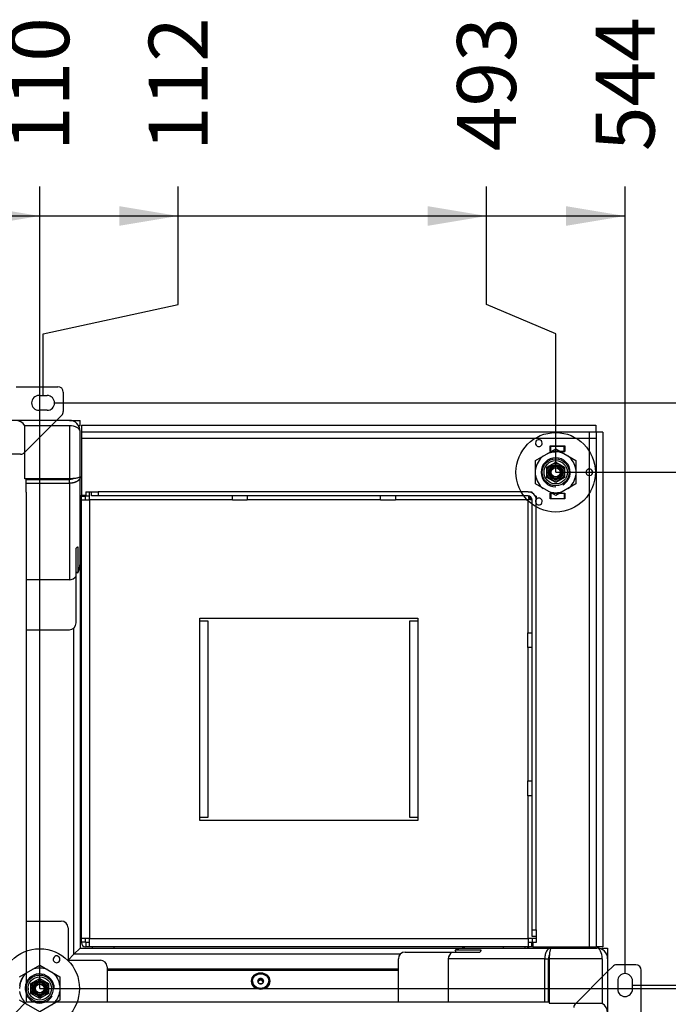
# Model space of a CAD drawing. Units: millimetres. Extents: x 0 to 910, y 892 to 1486.
# Drawn here: x 746 to 794, y 1014 to 1087 of the extents above; entities that cross this region are included whole.
import ezdxf
from ezdxf.enums import TextEntityAlignment as Align
from ezdxf.lldxf.tags import DXFTag

# ---------------------------------------------------------------- set-up
doc = ezdxf.new("R2010")
doc.units = ezdxf.units.MM
for name, color, linetype in [('H30-015', 7, 'Continuous'), ('H30-107', 7, 'Continuous'), ('H30-118L', 7, 'Continuous'), ('H30-118R', 7, 'Continuous'), ('H30-132L', 7, 'Continuous'), ('H30-381', 7, 'Continuous'), ('H30-382', 7, 'Continuous'), ('H30-384', 7, 'Continuous'), ('H30-386', 7, 'Continuous'), ('H30-387', 7, 'Continuous'), ('H30-388', 7, 'Continuous'), ('H30-389', 7, 'Continuous'), ('H30-402', 7, 'Continuous'), ('H30-411', 7, 'Continuous'), ('H30-412', 7, 'Continuous'), ('H30-418', 7, 'Continuous'), ('H30-419', 7, 'Continuous'), ('HZ-089-1', 7, 'Continuous'), ('NUT_DIN_934_1987', 7, 'Continuous'), ('NUT_DIN_EN_ISO_4', 7, 'Continuous'), ('SCREW_DIN_7991_M', 7, 'Continuous'), ('SCREW_DIN_912_M8', 7, 'Continuous'), ('Výchozí', 7, 'Continuous')]:
    doc.layers.add(name, color=color, linetype=linetype)
doc.styles.add('SEACAD_Arial_Narrow', font='ARIALN.TTF')
tags = doc.linetypes.add('HIDDEN2', pattern=[4.7625, 3.175, -1.5875]).pattern_tags.tags
tags[6:7] = [DXFTag(74, 4), DXFTag(75, 0), DXFTag(340, '0'), DXFTag(46, 0.0), DXFTag(50, 0.0), DXFTag(44, 0.0), DXFTag(45, 0.0)]
tags[4:5] = [DXFTag(74, 4), DXFTag(75, 0), DXFTag(340, '0'), DXFTag(46, 0.0), DXFTag(50, 0.0), DXFTag(44, 0.0), DXFTag(45, 0.0)]

# ---------------------------------------------------------------- blocks, each defined once
blk = doc.blocks.new('SE8')
at = {"layer": 'H30-015', "color": 7, "linetype": 'Continuous'}
for p, q in [((745.367, 1060.083), (748.467, 1060.083)), ((747.067, 1059.433), (747.667, 1059.433)), ((748.867, 1059.683), (748.867, 1058.249)), ((747.667, 1058.333), (747.067, 1058.333)), ((748.749, 1057.966), (748.367, 1057.583)), ((789.649, 1017.066), (789.267, 1016.683)), ((791.367, 1017.183), (789.932, 1017.183)), ((791.767, 1013.683), (791.767, 1016.783)), ((790.017, 1015.983), (790.017, 1015.383)), ((791.117, 1015.383), (791.117, 1015.983))]:
    blk.add_line(p, q, dxfattribs=at)
at = {"layer": 'H30-015', "color": 7, "linetype": 'HIDDEN2'}
for p, q in [((748.367, 1057.583), (745.984, 1055.201)), ((745.701, 1055.083), (741.267, 1055.083)), ((789.267, 1016.683), (786.884, 1014.301))]:
    blk.add_line(p, q, dxfattribs=at)
at = {"layer": 'H30-015', "color": 7, "linetype": 'Continuous'}
for centre, radius, start, end in [((748.467, 1059.683), 0.4, 0, 90), ((747.067, 1058.883), 0.55, 90, 270), ((747.667, 1058.883), 0.55, 270, 90), ((748.467, 1058.249), 0.4, 315, 0), ((789.932, 1016.783), 0.4, 90, 135), ((791.367, 1016.783), 0.4, 0, 90), ((790.567, 1015.983), 0.55, 0, 180), ((790.567, 1015.383), 0.55, 180, 0)]:
    blk.add_arc(centre, radius, start, end, dxfattribs=at)
at = {"layer": 'H30-015', "color": 7, "linetype": 'HIDDEN2'}
for centre, start, end in [((745.701, 1055.483), 270, 315), ((787.167, 1014.018), 135, 180)]:
    blk.add_arc(centre, 0.4, start, end, dxfattribs=at)
at = {"layer": 'H30-107', "color": 7, "linetype": 'Continuous'}
for p, q in [((746.117, 1020.433), (748.717, 1020.433)), ((749.217, 1019.933), (749.217, 1017.533)), ((749.217, 1017.533), (751.617, 1017.533)), ((752.117, 1017.033), (752.117, 1014.433))]:
    blk.add_line(p, q, dxfattribs=at)
for centre in [(748.717, 1019.933), (751.617, 1017.033)]:
    blk.add_arc(centre, 0.5, 0, 90, dxfattribs=at)
at = {"layer": 'H30-118L', "color": 7, "linetype": 'Continuous'}
for p, q in [((778.672, 1018.433), (785.072, 1018.433)), ((785.072, 1018.433), (788.467, 1018.433)), ((774.237, 1018.133), (777.677, 1018.133)), ((777.677, 1018.133), (777.677, 1018.088)), ((777.713, 1018.129), (779.752, 1018.129)), ((778.022, 1018.129), (777.945, 1018.274)), ((779.857, 1018.274), (777.945, 1018.274)), ((779.869, 1018.251), (779.857, 1018.274)), ((773.737, 1014.433), (773.737, 1017.633)), ((784.603, 1017.633), (777.445, 1017.633)), ((777.445, 1017.633), (777.445, 1014.433)), ((784.603, 1017.633), (784.886, 1017.633)), ((784.603, 1014.433), (784.603, 1017.633)), ((784.886, 1014.433), (784.886, 1017.633)), ((788.867, 1017.633), (784.937, 1017.633)), ((784.937, 1017.633), (784.937, 1014.333)), ((788.867, 1017.633), (788.867, 1014.333)), ((783.941, 1014.433), (784.603, 1014.433)), ((784.603, 1014.433), (784.886, 1014.433)), ((784.937, 1014.333), (788.867, 1014.333))]:
    blk.add_line(p, q, dxfattribs=at)
for centre, radius, start, end in [((778.675, 1016.686), 1.747, 90.08292, 114.70184), ((774.237, 1017.633), 0.5, 90, 180), ((778.09, 1017.605), 0.645, 125.71077, 177.45437)]:
    blk.add_arc(centre, radius, start, end, dxfattribs=at)
blk.add_ellipse((788.467, 1017.633), major_axis=(0, 0.8), ratio=0.5, start_param=4.712389, end_param=6.283185, dxfattribs=at)
for points, knots in [([(785.072, 1018.433), (785.068, 1018.433), (785.063, 1018.433), (785.053, 1018.433), (785.047, 1018.433), (785.035, 1018.433), (785.031, 1018.433), (785.025, 1018.432), (785.023, 1018.432), (785.016, 1018.431), (785.012, 1018.43), (785.005, 1018.429), (785.001, 1018.428), (784.99, 1018.426), (784.983, 1018.424), (784.947, 1018.413), (784.918, 1018.399), (784.836, 1018.343), (784.785, 1018.286), (784.72, 1018.176), (784.7, 1018.135), (784.666, 1018.047), (784.651, 1018), (784.627, 1017.9), (784.618, 1017.848), (784.609, 1017.769), (784.607, 1017.742), (784.604, 1017.688), (784.603, 1017.661), (784.603, 1017.633)], [0, 0, 0, 0, 0.015625, 0.015625, 0.03125, 0.03125, 0.046875, 0.046875, 0.0625, 0.0625, 0.078125, 0.078125, 0.09375, 0.09375, 0.125, 0.125, 0.25, 0.25, 0.5, 0.5, 0.625, 0.625, 0.75, 0.75, 0.875, 0.875, 0.9375, 0.9375, 1, 1, 1, 1]), ([(779.752, 1018.129), (779.766, 1018.129), (779.785, 1018.138), (779.822, 1018.167), (779.841, 1018.187), (779.868, 1018.225), (779.877, 1018.243), (779.879, 1018.267), (779.871, 1018.274), (779.857, 1018.274)], [0, 0, 0, 0, 0.25, 0.25, 0.5, 0.5, 0.75, 0.75, 1, 1, 1, 1]), ([(784.95, 1017.95), (784.949, 1017.947), (784.946, 1017.943), (784.942, 1017.934), (784.938, 1017.925), (784.933, 1017.914), (784.929, 1017.904), (784.925, 1017.891), (784.921, 1017.881), (784.917, 1017.868), (784.914, 1017.857), (784.91, 1017.843), (784.907, 1017.831), (784.904, 1017.816), (784.901, 1017.804), (784.899, 1017.789), (784.896, 1017.776), (784.894, 1017.76), (784.892, 1017.747), (784.891, 1017.731), (784.889, 1017.718), (784.888, 1017.701), (784.887, 1017.688), (784.886, 1017.671), (784.886, 1017.657), (784.886, 1017.644), (784.886, 1017.637), (784.886, 1017.633)], [0.4465784, 0.4465784, 0.4465784, 0.4465784, 0.464578, 0.4801035, 0.5111076, 0.5265882, 0.5575014, 0.5729361, 0.6037573, 0.6191464, 0.6498769, 0.6652214, 0.6958647, 0.7111668, 0.7417286, 0.7569918, 0.78748, 0.8027088, 0.8331335, 0.8483335, 0.8787065, 0.893884, 0.9242189, 0.9393809, 0.9696928, 0.9848466, 1, 1, 1, 1])]:
    blk.add_open_spline(points, degree=3, knots=knots, dxfattribs=at)
blk.add_rational_spline([(785.072, 1018.433), (785.116, 1018.433), (785.095, 1018.433), (785.091, 1018.432), (785, 1018.402), (784.937, 1018.077), (784.937, 1017.633)], [1, 0.99961928731, 0.99961928731, 1, 0.820397742127, 0.820397742127, 1], degree=3, knots=[0, 0, 0, 0, 0.5, 0.5, 0.5, 1, 1, 1, 1], dxfattribs=at)
for points, weights in [([(778.005, 1018.187), (777.987, 1018.171), (777.97, 1018.155), (777.954, 1018.139)], [0.86033464141, 0.860355355302, 0.860843482673, 0.861799023521]), ([(784.938, 1017.685), (784.937, 1017.668), (784.937, 1017.651), (784.937, 1017.633)], [0.954735959712, 0.968284633535, 0.983372646964, 1])]:
    blk.add_rational_spline(points, weights, degree=3, dxfattribs=at)
at = {"layer": 'H30-118R', "color": 7, "linetype": 'Continuous'}
for p, q in [((746.017, 1053.254), (746.017, 1057.183)), ((749.317, 1057.183), (746.017, 1057.183)), ((749.317, 1057.183), (749.317, 1053.254)), ((750.117, 1053.389), (750.117, 1056.783)), ((749.317, 1053.254), (746.017, 1053.254)), ((746.117, 1053.202), (749.317, 1053.202)), ((746.117, 1052.92), (746.117, 1053.202)), ((746.117, 1052.92), (749.317, 1052.92)), ((746.117, 1052.258), (746.117, 1052.92)), ((749.317, 1052.92), (749.317, 1053.202)), ((749.317, 1052.92), (749.317, 1045.762)), ((750.117, 1046.989), (750.117, 1053.389)), ((749.812, 1046.03), (749.812, 1048.069)), ((749.935, 1048.186), (749.957, 1048.174)), ((749.957, 1048.174), (749.957, 1046.262)), ((749.812, 1046.338), (749.957, 1046.262)), ((749.317, 1045.762), (746.117, 1045.762)), ((749.817, 1045.994), (749.771, 1045.994)), ((749.817, 1042.554), (749.817, 1045.994)), ((746.117, 1042.054), (749.317, 1042.054))]:
    blk.add_line(p, q, dxfattribs=at)
for centre, radius, start, end in [((748.376, 1046.99), 1.74, 335.24907, 359.96617), ((749.284, 1046.413), 0.652, 272.84887, 323.98598), ((749.317, 1042.554), 0.5, 270, 0)]:
    blk.add_arc(centre, radius, start, end, dxfattribs=at)
blk.add_ellipse((749.317, 1056.783), major_axis=(0.8, 0), ratio=0.5, start_param=0, end_param=1.570796, dxfattribs=at)
blk.add_rational_spline([(750.117, 1053.389), (750.117, 1053.433), (750.116, 1053.412), (750.115, 1053.408), (750.085, 1053.316), (749.76, 1053.254), (749.317, 1053.254)], [1, 0.99961928731, 0.99961928731, 1, 0.820397742127, 0.820397742127, 1], degree=3, knots=[0, 0, 0, 0, 0.5, 0.5, 0.5, 1, 1, 1, 1], dxfattribs=at)
for points, knots in [([(750.117, 1053.389), (750.117, 1053.378), (750.117, 1053.364), (750.116, 1053.349), (750.116, 1053.343), (750.115, 1053.337), (750.113, 1053.325), (750.11, 1053.311), (750.106, 1053.296), (750.101, 1053.278), (750.095, 1053.264), (750.087, 1053.246), (750.079, 1053.232), (750.069, 1053.215), (750.059, 1053.201), (750.046, 1053.184), (750.035, 1053.171), (750.02, 1053.154), (750.007, 1053.141), (749.99, 1053.126), (749.975, 1053.113), (749.956, 1053.098), (749.939, 1053.086), (749.918, 1053.072), (749.9, 1053.061), (749.877, 1053.048), (749.858, 1053.038), (749.833, 1053.025), (749.812, 1053.016), (749.785, 1053.004), (749.763, 1052.996), (749.735, 1052.986), (749.712, 1052.978), (749.682, 1052.969), (749.658, 1052.962), (749.627, 1052.955), (749.602, 1052.949), (749.57, 1052.943), (749.544, 1052.938), (749.512, 1052.933), (749.485, 1052.93), (749.452, 1052.926), (749.425, 1052.924), (749.391, 1052.921), (749.364, 1052.92), (749.337, 1052.92), (749.323, 1052.92), (749.317, 1052.92)], [0, 0, 0, 0, 0.024773, 0.032344, 0.040173, 0.055325, 0.070971, 0.086548, 0.117735, 0.133345, 0.164557, 0.18017, 0.211405, 0.227029, 0.258288, 0.273926, 0.305215, 0.320869, 0.352192, 0.367863, 0.399224, 0.414915, 0.446316, 0.462028, 0.493472, 0.509205, 0.540693, 0.556448, 0.58798, 0.603757, 0.635332, 0.651131, 0.682746, 0.698565, 0.73022, 0.746057, 0.777746, 0.793599, 0.825318, 0.841185, 0.872928, 0.888806, 0.920566, 0.936451, 0.968223, 0.984111, 1, 1, 1, 1]), ([(749.633, 1053.267), (749.625, 1053.262), (749.616, 1053.258), (749.588, 1053.246), (749.567, 1053.239), (749.523, 1053.226), (749.5, 1053.22), (749.45, 1053.211), (749.424, 1053.208), (749.384, 1053.205), (749.371, 1053.204), (749.344, 1053.203), (749.33, 1053.202), (749.317, 1053.202)], [0.4350153, 0.4350153, 0.4350153, 0.4350153, 0.5, 0.5, 0.625, 0.625, 0.75, 0.75, 0.875, 0.875, 0.9375, 0.9375, 1, 1, 1, 1]), ([(749.812, 1048.069), (749.812, 1048.074), (749.814, 1048.084), (749.822, 1048.102), (749.835, 1048.121), (749.852, 1048.139), (749.87, 1048.157), (749.892, 1048.174), (749.916, 1048.189), (749.938, 1048.196), (749.953, 1048.193), (749.956, 1048.18), (749.957, 1048.174)], [0, 0, 0, 0, 0.070049, 0.144119, 0.22454, 0.311982, 0.404945, 0.500895, 0.643588, 0.776625, 0.894276, 1, 1, 1, 1])]:
    blk.add_open_spline(points, degree=3, knots=knots, dxfattribs=at)
for points, weights in [([(749.368, 1053.255), (749.351, 1053.254), (749.334, 1053.254), (749.317, 1053.254)], [0.954735959712, 0.968284633535, 0.983372646964, 1]), ([(749.87, 1046.322), (749.855, 1046.304), (749.838, 1046.287), (749.822, 1046.271)], [0.86033464141, 0.860355355302, 0.860843482673, 0.861799023521])]:
    blk.add_rational_spline(points, weights, degree=3, dxfattribs=at)
at = {"layer": 'H30-132L', "color": 7, "linetype": 'Continuous'}
blk.add_line((752.117, 1016.793), (773.737, 1016.793), dxfattribs=at)
blk.add_ellipse((763.517, 1015.978), major_axis=(0.68, 0), ratio=0.906308, dxfattribs=at)
at = {"layer": 'H30-381', "color": 7, "linetype": 'Continuous'}
for p, q in [((746.117, 1053.254), (746.117, 1053.202)), ((746.117, 1052.258), (746.117, 1014.433)), ((746.117, 1014.433), (745.317, 1013.633))]:
    blk.add_line(p, q, dxfattribs=at)
blk.add_arc((745.317, 1056.783), 0.8, 30, 90, dxfattribs=at)
at = {"layer": 'H30-382', "color": 7, "linetype": 'Continuous'}
for p, q in [((745.317, 1013.633), (746.117, 1014.433)), ((746.117, 1014.433), (783.941, 1014.433)), ((784.886, 1014.433), (784.937, 1014.433))]:
    blk.add_line(p, q, dxfattribs=at)
blk.add_arc((788.467, 1013.633), 0.8, 0, 60, dxfattribs=at)
at = {"layer": 'H30-384', "color": 7, "linetype": 'Continuous'}
for p, q in [((749.317, 1057.583), (736.917, 1057.583)), ((746.009, 1057.183), (746.017, 1057.183))]:
    blk.add_line(p, q, dxfattribs=at)
blk.add_arc((749.317, 1056.783), 0.8, 0, 90, dxfattribs=at)
at = {"layer": 'H30-386', "color": 7, "linetype": 'Continuous'}
for p, q in [((750.117, 1057.183), (750.009, 1057.183)), ((750.117, 1046.989), (750.117, 1018.434)), ((749.655, 1017.972), (749.655, 1042.185)), ((750.117, 1018.434), (749.655, 1017.972)), ((749.655, 1017.972), (749.217, 1017.534))]:
    blk.add_line(p, q, dxfattribs=at)
at = {"layer": 'H30-387', "color": 7, "linetype": 'Continuous'}
for p, q in [((750.114, 1018.433), (749.652, 1017.972)), ((750.116, 1018.433), (778.672, 1018.433)), ((788.867, 1018.326), (788.867, 1018.433)), ((773.868, 1017.972), (749.654, 1017.972)), ((752.117, 1016.884), (773.737, 1016.884))]:
    blk.add_line(p, q, dxfattribs=at)
at = {"layer": 'H30-388', "color": 7, "linetype": 'Continuous'}
for p, q in [((749.317, 1057.583), (750.117, 1057.583)), ((750.117, 1057.183), (750.117, 1057.583)), ((788.867, 1018.433), (789.267, 1018.433)), ((789.267, 1018.433), (789.267, 1017.633))]:
    blk.add_line(p, q, dxfattribs=at)
at = {"layer": 'H30-389', "color": 7, "linetype": 'Continuous'}
for p, q in [((789.267, 1017.633), (789.267, 1005.233)), ((788.867, 1014.326), (788.867, 1014.333))]:
    blk.add_line(p, q, dxfattribs=at)
blk.add_arc((788.467, 1017.633), 0.8, 0, 90, dxfattribs=at)
at = {"layer": 'H30-402', "color": 7, "linetype": 'Continuous'}
for p, q in [((750.217, 1051.963), (750.217, 1052.033)), ((750.537, 1052.283), (750.537, 1051.983)), ((750.537, 1052.283), (750.817, 1052.283)), ((750.817, 1051.683), (750.817, 1052.283)), ((750.817, 1052.283), (750.967, 1052.283)), ((783.367, 1052.283), (783.647, 1052.283)), ((783.647, 1052.283), (783.647, 1052.214)), ((750.217, 1051.963), (750.517, 1051.963)), ((750.217, 1051.683), (750.217, 1051.963)), ((750.217, 1051.683), (750.817, 1051.683)), ((750.217, 1019.133), (750.217, 1051.683)), ((750.517, 1051.683), (750.517, 1051.963)), ((750.537, 1051.983), (750.817, 1051.983)), ((750.817, 1051.683), (750.817, 1019.133)), ((761.417, 1051.683), (750.817, 1051.683)), ((761.417, 1051.683), (761.417, 1051.983)), ((761.417, 1051.673), (761.417, 1051.683)), ((762.517, 1051.673), (761.417, 1051.673)), ((762.517, 1051.983), (762.517, 1051.683)), ((762.517, 1051.673), (762.517, 1051.683)), ((772.417, 1051.683), (762.517, 1051.683)), ((772.417, 1051.683), (772.417, 1051.983)), ((772.417, 1051.673), (772.417, 1051.683)), ((773.517, 1051.673), (772.417, 1051.673)), ((773.517, 1051.983), (773.517, 1051.683)), ((783.367, 1051.683), (773.517, 1051.683)), ((773.517, 1051.673), (773.517, 1051.683)), ((783.435, 1051.756), (783.367, 1051.683)), ((783.439, 1051.751), (783.367, 1051.683)), ((783.367, 1041.833), (783.367, 1051.683)), ((783.427, 1051.817), (783.427, 1051.951)), ((783.561, 1051.892), (783.427, 1051.817)), ((783.5, 1051.744), (783.634, 1051.744)), ((783.967, 1051.963), (783.897, 1051.963)), ((783.967, 1051.963), (783.967, 1051.683)), ((758.992, 1042.908), (775.192, 1042.908)), ((758.992, 1042.708), (758.992, 1042.908)), ((758.992, 1042.708), (759.592, 1042.708)), ((758.992, 1028.108), (758.992, 1042.708)), ((759.592, 1042.708), (759.592, 1028.108)), ((774.592, 1042.708), (775.192, 1042.708)), ((774.592, 1028.108), (774.592, 1042.708)), ((775.192, 1042.908), (775.192, 1042.708)), ((775.192, 1042.708), (775.192, 1028.108)), ((783.357, 1040.733), (783.357, 1041.833)), ((783.357, 1041.833), (783.367, 1041.833)), ((783.367, 1041.833), (783.667, 1041.833)), ((783.357, 1040.733), (783.367, 1040.733)), ((783.367, 1030.833), (783.367, 1040.733)), ((783.667, 1040.733), (783.367, 1040.733)), ((783.357, 1029.733), (783.357, 1030.833)), ((783.357, 1030.833), (783.367, 1030.833)), ((783.367, 1030.833), (783.667, 1030.833)), ((783.357, 1029.733), (783.367, 1029.733)), ((783.367, 1019.133), (783.367, 1029.733)), ((783.667, 1029.733), (783.367, 1029.733)), ((758.992, 1027.908), (758.992, 1028.108)), ((759.592, 1028.108), (758.992, 1028.108)), ((775.192, 1028.108), (774.592, 1028.108)), ((775.192, 1028.108), (775.192, 1027.908)), ((775.192, 1027.908), (758.992, 1027.908)), ((783.967, 1019.283), (783.967, 1019.133)), ((750.817, 1019.133), (750.217, 1019.133)), ((750.217, 1018.883), (750.217, 1019.133)), ((750.217, 1018.883), (750.517, 1018.883)), ((750.517, 1018.883), (750.517, 1019.133)), ((750.567, 1018.533), (750.567, 1018.833)), ((750.817, 1018.833), (750.567, 1018.833)), ((750.817, 1018.533), (750.567, 1018.533)), ((750.817, 1019.133), (783.367, 1019.133)), ((750.817, 1018.533), (750.817, 1019.133)), ((783.367, 1018.533), (750.817, 1018.533)), ((783.967, 1019.133), (783.367, 1019.133)), ((783.367, 1019.133), (783.367, 1018.533)), ((783.647, 1018.833), (783.367, 1018.833)), ((783.647, 1018.533), (783.367, 1018.533)), ((783.647, 1018.533), (783.647, 1018.833)), ((783.717, 1018.533), (783.647, 1018.533)), ((783.667, 1019.133), (783.667, 1018.853)), ((783.967, 1018.853), (783.667, 1018.853)), ((783.967, 1019.133), (783.967, 1018.853))]:
    blk.add_line(p, q, dxfattribs=at)
for centre, radius, start, end in [((783.556, 1051.859), 0.159, 144.51986, 220.09102), ((783.542, 1051.873), 0.159, 229.92144, 305.46767), ((782.094, 1052.617), 1.655, 328.14877, 333.49102)]:
    blk.add_arc(centre, radius, start, end, dxfattribs=at)
at = {"layer": 'H30-411', "color": 7, "linetype": 'Continuous'}
for p, q in [((750.217, 1057.233), (788.397, 1057.233)), ((750.217, 1057.233), (750.217, 1056.733)), ((788.397, 1057.233), (788.397, 1056.733)), ((750.217, 1056.733), (788.397, 1056.733)), ((750.217, 1056.733), (750.217, 1056.233)), ((787.917, 1056.233), (787.917, 1056.733)), ((788.417, 1056.713), (788.417, 1018.533)), ((788.917, 1056.713), (788.417, 1056.713)), ((788.917, 1056.713), (788.917, 1018.533)), ((787.917, 1056.233), (750.217, 1056.233)), ((750.217, 1056.233), (750.217, 1052.033)), ((784.997, 1055.273), (784.997, 1055.693)), ((784.997, 1055.693), (786.097, 1055.693)), ((786.097, 1055.693), (786.097, 1055.273)), ((788.417, 1056.233), (787.917, 1056.233)), ((787.917, 1018.533), (787.917, 1056.233)), ((786.097, 1055.273), (784.997, 1055.273)), ((750.217, 1052.033), (750.517, 1052.033)), ((750.517, 1052.033), (750.517, 1051.963)), ((784.997, 1051.753), (784.997, 1052.173)), ((784.997, 1052.173), (786.097, 1052.173)), ((786.097, 1052.173), (786.097, 1051.753)), ((786.097, 1051.753), (784.997, 1051.753)), ((750.517, 1018.883), (750.517, 1018.833)), ((750.517, 1018.833), (750.567, 1018.833)), ((783.647, 1018.833), (783.717, 1018.833)), ((783.717, 1018.833), (783.717, 1018.533)), ((783.717, 1018.533), (787.917, 1018.533)), ((787.917, 1018.533), (788.417, 1018.533)), ((788.917, 1018.533), (788.417, 1018.533))]:
    blk.add_line(p, q, dxfattribs=at)
at = {"layer": 'H30-412', "color": 7, "linetype": 'Continuous'}
for p, q in [((784.997, 1055.683), (785.047, 1055.683)), ((785.047, 1055.283), (785.047, 1055.683)), ((785.047, 1055.683), (786.047, 1055.683)), ((786.047, 1055.683), (786.097, 1055.683)), ((786.047, 1055.283), (786.047, 1055.683)), ((784.997, 1055.283), (785.047, 1055.283)), ((785.047, 1055.283), (786.047, 1055.283)), ((786.047, 1055.283), (786.097, 1055.283)), ((785.047, 1052.173), (785.047, 1051.783)), ((786.047, 1052.173), (786.047, 1051.783)), ((785.047, 1051.783), (784.997, 1051.783)), ((785.047, 1051.783), (786.047, 1051.783)), ((786.097, 1051.783), (786.047, 1051.783))]:
    blk.add_line(p, q, dxfattribs=at)
at = {"layer": 'H30-418', "color": 7, "linetype": 'Continuous'}
for p, q in [((750.217, 1051.733), (750.117, 1051.733)), ((750.217, 1018.833), (750.217, 1018.883)), ((750.567, 1018.533), (750.517, 1018.533)), ((751.017, 1018.533), (751.017, 1018.433)), ((752.617, 1018.533), (752.617, 1018.433)), ((781.517, 1018.533), (781.517, 1018.433)), ((783.117, 1018.533), (783.117, 1018.433))]:
    blk.add_line(p, q, dxfattribs=at)
blk.add_arc((750.517, 1018.833), 0.3, 180, 270, dxfattribs=at)
at = {"layer": 'H30-419', "color": 7, "linetype": 'Continuous'}
for p, q in [((750.967, 1051.983), (750.967, 1052.283)), ((750.967, 1052.283), (751.467, 1052.283)), ((783.367, 1052.283), (751.467, 1052.283)), ((751.467, 1052.283), (751.467, 1051.983)), ((751.467, 1051.983), (750.967, 1051.983)), ((783.367, 1051.983), (751.467, 1051.983)), ((783.667, 1019.783), (783.667, 1051.683)), ((783.967, 1019.783), (783.967, 1051.683)), ((783.667, 1019.783), (783.967, 1019.783)), ((783.667, 1019.283), (783.667, 1019.783)), ((783.967, 1019.283), (783.667, 1019.283)), ((783.967, 1019.783), (783.967, 1019.283))]:
    blk.add_line(p, q, dxfattribs=at)
for radius in [0.6, 0.3]:
    blk.add_arc((783.367, 1051.683), radius, 0, 90, dxfattribs=at)
at = {"layer": 'HZ-089-1', "color": 7, "linetype": 'HIDDEN2'}
for centre, radius in [((785.415, 1053.733), 2.95), ((785.415, 1053.733), 1), ((785.415, 1053.733), 0.865), ((785.415, 1053.733), 0.55), ((785.415, 1053.733), 0.5), ((785.415, 1053.733), 0.325), ((747.117, 1015.433), 2.95), ((747.117, 1015.433), 1), ((747.117, 1015.433), 0.865), ((747.117, 1015.433), 0.55), ((747.117, 1015.433), 0.5), ((747.117, 1015.433), 0.325)]:
    blk.add_circle(centre, radius, dxfattribs=at)
for centre, radius, start, end in [((784.165, 1055.898), 0.25, 1.10481, 238.89519), ((784.165, 1055.898), 0.25, 238.89519, 1.10481), ((785.415, 1053.733), 1.515, 68.0693, 111.9307), ((785.415, 1053.733), 1.515, 128.06917, 171.9307), ((785.415, 1053.733), 0.865, 118.24427, 122.30764), ((785.415, 1053.733), 1.515, 8.0693, 51.9307), ((785.415, 1053.733), 1.515, 188.0693, 231.9307), ((785.415, 1053.733), 1.515, 308.0693, 351.9307), ((787.915, 1053.733), 0.25, 118.89519, 241.10481), ((787.915, 1053.733), 0.25, 241.10481, 118.89519), ((785.415, 1053.733), 1.515, 248.0693, 291.9307), ((784.165, 1051.568), 0.25, 121.10481, 358.89519), ((784.165, 1051.568), 0.25, 358.89519, 121.10481), ((748.367, 1017.598), 0.25, 301.10481, 178.89519), ((748.367, 1017.598), 0.25, 178.89519, 301.10481), ((747.117, 1015.433), 1.515, 128.0693, 171.9307), ((747.117, 1015.433), 1.515, 68.0693, 111.9307), ((747.117, 1015.433), 1.515, 8.0693, 51.9307), ((747.117, 1015.433), 1.515, 188.06917, 231.9307), ((747.117, 1015.433), 0.865, 178.24427, 186.56605), ((747.117, 1015.433), 1.515, 308.0693, 351.9307)]:
    blk.add_arc(centre, radius, start, end, dxfattribs=at)
at = {"layer": 'NUT_DIN_934_1987', "color": 7, "linetype": 'HIDDEN2'}
for p, q in [((783.915, 1054.599), (785.415, 1055.465)), ((785.415, 1055.465), (786.915, 1054.599)), ((783.915, 1052.867), (783.915, 1054.599)), ((786.915, 1054.599), (786.915, 1052.867)), ((785.415, 1052.001), (783.915, 1052.867)), ((786.915, 1052.867), (785.415, 1052.001)), ((745.617, 1016.299), (747.117, 1017.165)), ((747.117, 1017.165), (748.617, 1016.299)), ((748.617, 1016.299), (748.617, 1014.567)), ((747.117, 1013.701), (745.617, 1014.567)), ((748.617, 1014.567), (747.117, 1013.701))]:
    blk.add_line(p, q, dxfattribs=at)
for centre, radius, start, end in [((785.415, 1053.733), 1.499, 90, 120), ((785.415, 1053.733), 1.08, 0, 270), ((785.415, 1053.733), 1.08, 300, 0), ((747.117, 1015.433), 1.08, 0, 330), ((747.117, 1015.433), 1.499, 150, 180)]:
    blk.add_arc(centre, radius, start, end, dxfattribs=at)
at = {"layer": 'NUT_DIN_EN_ISO_4', "color": 7, "linetype": 'HIDDEN2'}
for p, q in [((784.765, 1054.109), (785.415, 1054.484)), ((785.415, 1054.484), (786.065, 1054.109)), ((784.765, 1053.358), (784.765, 1054.109)), ((786.065, 1054.109), (786.065, 1053.358)), ((785.415, 1052.983), (784.765, 1053.358)), ((786.065, 1053.358), (785.415, 1052.983)), ((746.467, 1015.809), (747.117, 1016.184)), ((746.467, 1015.058), (746.467, 1015.809)), ((747.117, 1016.184), (747.767, 1015.809)), ((747.767, 1015.809), (747.767, 1015.058)), ((747.117, 1014.683), (746.467, 1015.058)), ((747.767, 1015.058), (747.117, 1014.683))]:
    blk.add_line(p, q, dxfattribs=at)
for centre, radius in [((785.415, 1053.733), 0.649), ((785.415, 1053.733), 0.438), ((785.415, 1053.733), 0.332), ((747.117, 1015.433), 0.649), ((747.117, 1015.433), 0.438), ((747.117, 1015.433), 0.332)]:
    blk.add_circle(centre, radius, dxfattribs=at)
for centre in [(785.415, 1053.733), (747.117, 1015.433)]:
    blk.add_arc(centre, 0.4, 255, 195, dxfattribs=at)
at = {"layer": 'SCREW_DIN_7991_M', "color": 7, "linetype": 'Continuous'}
for p, q in [((762.917, 1015.978), (762.917, 1015.965)), ((763.317, 1016.082), (763.32, 1016.084)), ((763.317, 1016.079), (763.317, 1016.082)), ((763.317, 1016.079), (763.317, 1015.877)), ((763.317, 1015.977), (763.417, 1016.029)), ((763.317, 1015.873), (763.317, 1015.877)), ((763.32, 1015.871), (763.317, 1015.873)), ((763.417, 1016.029), (763.517, 1016.081)), ((763.513, 1016.185), (763.517, 1016.187)), ((763.517, 1015.768), (763.513, 1015.77)), ((763.517, 1016.187), (763.52, 1016.185)), ((763.517, 1016.081), (763.517, 1016.187)), ((763.517, 1016.081), (763.617, 1016.029)), ((763.52, 1015.77), (763.517, 1015.768)), ((763.617, 1016.029), (763.717, 1015.977)), ((763.713, 1016.084), (763.717, 1016.082)), ((763.717, 1015.873), (763.713, 1015.871)), ((763.717, 1016.082), (763.717, 1016.079)), ((763.717, 1015.877), (763.717, 1016.079)), ((763.717, 1015.877), (763.717, 1015.873)), ((764.117, 1015.965), (764.117, 1015.978))]:
    blk.add_line(p, q, dxfattribs=at)
for centre, radius, start, end in [((762.98, 1016.968), 0.947, 291.01281, 304.22945), ((763.853, 1016.654), 0.947, 235.77055, 248.98719), ((764.06, 1016.982), 0.963, 235.87903, 248.87871), ((763.173, 1016.668), 0.963, 291.12129, 304.12097)]:
    blk.add_arc(centre, radius, start, end, dxfattribs=at)
blk.add_ellipse((763.517, 1015.978), major_axis=(-0.6, 0), ratio=0.906308, dxfattribs=at)
for centre, major_axis, start_param, end_param in [((763.517, 1015.965), (-0.6, 0), 0, 3.141593), ((763.517, 1015.978), (0.229, 0), 2.63286, 3.650325), ((763.517, 1015.872), (-0.2, 0), 5.235988, 6.283185), ((763.517, 1015.978), (-0.229, 0), 4.727255, 5.744721), ((763.517, 1015.978), (-0.229, 0), 0.538465, 1.55593), ((763.517, 1015.872), (-0.2, 0), 4.18879, 5.235988), ((763.517, 1015.978), (0.229, 0), 0.538465, 1.55593), ((763.517, 1015.978), (0.229, 0), 4.727255, 5.744721), ((763.517, 1015.872), (-0.2, 0), 3.141593, 4.18879), ((763.517, 1015.978), (-0.229, 0), 2.63286, 3.650325)]:
    blk.add_ellipse(centre, major_axis=major_axis, ratio=0.906308, start_param=start_param, end_param=end_param, dxfattribs=at)
at = {"layer": 'SCREW_DIN_912_M8', "color": 7, "linetype": 'Continuous'}
for p, q in [((783.337, 1018.433), (783.337, 1018.533)), ((783.414, 1018.433), (783.414, 1018.533))]:
    blk.add_line(p, q, dxfattribs=at)
blk = doc.blocks.new('GDimGGroup1')
at = {"layer": 'Výchozí', "linetype": 'Continuous'}
blk.add_hatch(color=7, dxfattribs=at).paths.add_polyline_path([(807.721, 1021.34), (806.992, 1025.715), (806.263, 1021.34)])
at = {"layer": 'Výchozí', "color": 7, "linetype": 'Continuous'}
for p, q in [((798.242, 1015.683), (800.429, 1025.715)), ((800.429, 1025.715), (809.179, 1025.715)), ((806.992, 1015.433), (806.992, 1025.715)), ((791.117, 1015.683), (798.242, 1015.683))]:
    blk.add_line(p, q, dxfattribs=at)
at = {"layer": 'Výchozí', "color": 7, "linetype": 'Continuous', "style": 'SEACAD_Arial_Narrow'}
blk.add_text('112', height=4.375, dxfattribs=at).set_placement((811.804, 1027.902), align=Align.TOP_LEFT)
blk = doc.blocks.new('GDimGGroup2')
at = {"layer": 'Výchozí', "color": 7, "linetype": 'Continuous'}
blk.add_line((747.117, 1015.433), (809.179, 1015.433), dxfattribs=at)
blk = doc.blocks.new('GDimGGroup3')
at = {"layer": 'Výchozí', "color": 7, "linetype": 'Continuous'}
blk.add_line((748.217, 1058.883), (809.179, 1058.883), dxfattribs=at)
blk = doc.blocks.new('GDimGGroup5')
at = {"layer": 'Výchozí', "linetype": 'Continuous'}
blk.add_hatch(color=7, dxfattribs=at).paths.add_polyline_path([(753.023, 1073.48), (753.023, 1072.022), (757.398, 1072.751)])
at = {"layer": 'Výchozí', "color": 7, "linetype": 'Continuous'}
for p, q in [((757.398, 1066.188), (757.398, 1074.938)), ((747.117, 1072.751), (757.398, 1072.751)), ((747.367, 1064.001), (757.398, 1066.188)), ((747.367, 1059.433), (747.367, 1064.001))]:
    blk.add_line(p, q, dxfattribs=at)
at = {"layer": 'Výchozí', "color": 7, "linetype": 'Continuous', "style": 'SEACAD_Arial_Narrow'}
blk.add_text('112', height=4.375, rotation=90, dxfattribs=at).set_placement((755.21, 1077.563), align=Align.TOP_LEFT)
blk = doc.blocks.new('GDimGGroup6')
at = {"layer": 'Výchozí', "linetype": 'Continuous'}
blk.add_hatch(color=7, dxfattribs=at).paths.add_polyline_path([(742.742, 1073.48), (742.742, 1072.022), (747.117, 1072.751)])
at = {"layer": 'Výchozí', "color": 7, "linetype": 'Continuous'}
for p, q in [((747.117, 1015.433), (747.117, 1074.938)), ((736.117, 1072.751), (747.117, 1072.751))]:
    blk.add_line(p, q, dxfattribs=at)
at = {"layer": 'Výchozí', "color": 7, "linetype": 'Continuous', "style": 'SEACAD_Arial_Narrow'}
blk.add_text('110', height=4.375, rotation=90, dxfattribs=at).set_placement((744.929, 1077.563), align=Align.TOP_LEFT)
blk = doc.blocks.new('GDimGGroup7')
at = {"layer": 'Výchozí', "linetype": 'Continuous'}
blk.add_hatch(color=7, dxfattribs=at).paths.add_polyline_path([(786.192, 1073.48), (786.192, 1072.022), (790.567, 1072.751)])
at = {"layer": 'Výchozí', "color": 7, "linetype": 'Continuous'}
for p, q in [((790.567, 1016.533), (790.567, 1074.938)), ((780.285, 1072.751), (790.567, 1072.751))]:
    blk.add_line(p, q, dxfattribs=at)
at = {"layer": 'Výchozí', "color": 7, "linetype": 'Continuous', "style": 'SEACAD_Arial_Narrow'}
blk.add_text('544', height=4.375, rotation=90, dxfattribs=at).set_placement((788.379, 1077.563), align=Align.TOP_LEFT)
blk = doc.blocks.new('GDimGGroup8')
at = {"layer": 'Výchozí', "linetype": 'Continuous'}
blk.add_hatch(color=7, dxfattribs=at).paths.add_polyline_path([(775.91, 1073.48), (775.91, 1072.022), (780.285, 1072.751)])
at = {"layer": 'Výchozí', "color": 7, "linetype": 'Continuous'}
for p, q in [((780.285, 1066.188), (780.285, 1074.938)), ((757.398, 1072.751), (780.285, 1072.751)), ((785.415, 1064.001), (780.285, 1066.188)), ((785.415, 1053.733), (785.415, 1064.001))]:
    blk.add_line(p, q, dxfattribs=at)
at = {"layer": 'Výchozí', "color": 7, "linetype": 'Continuous', "style": 'SEACAD_Arial_Narrow'}
blk.add_text('493', height=4.375, rotation=90, dxfattribs=at).set_placement((778.098, 1077.563), align=Align.TOP_LEFT)
blk = doc.blocks.new('GDimGGroup9')
at = {"layer": 'Výchozí', "linetype": 'Continuous'}
blk.add_hatch(color=7, dxfattribs=at).paths.add_polyline_path([(807.721, 1044.227), (806.992, 1048.602), (806.263, 1044.227)])
at = {"layer": 'Výchozí', "color": 7, "linetype": 'Continuous'}
for p, q in [((785.415, 1053.733), (798.242, 1053.733)), ((798.242, 1053.733), (800.429, 1048.602)), ((800.429, 1048.602), (809.179, 1048.602)), ((806.992, 1025.715), (806.992, 1048.602))]:
    blk.add_line(p, q, dxfattribs=at)
at = {"layer": 'Výchozí', "color": 7, "linetype": 'Continuous', "style": 'SEACAD_Arial_Narrow'}
blk.add_text('493', height=4.375, dxfattribs=at).set_placement((811.804, 1050.79), align=Align.TOP_LEFT)

msp = doc.modelspace()

# ---------------------------------------------------------------- block references
at = {"layer": 'Výchozí'}
for name in ['GDimGGroup6', 'GDimGGroup5', 'GDimGGroup8', 'GDimGGroup7', 'GDimGGroup3', 'SE8', 'GDimGGroup9', 'GDimGGroup1', 'GDimGGroup2']:
    msp.add_blockref(name, (0, 0), dxfattribs=at)

doc.saveas('drawing.dxf')
